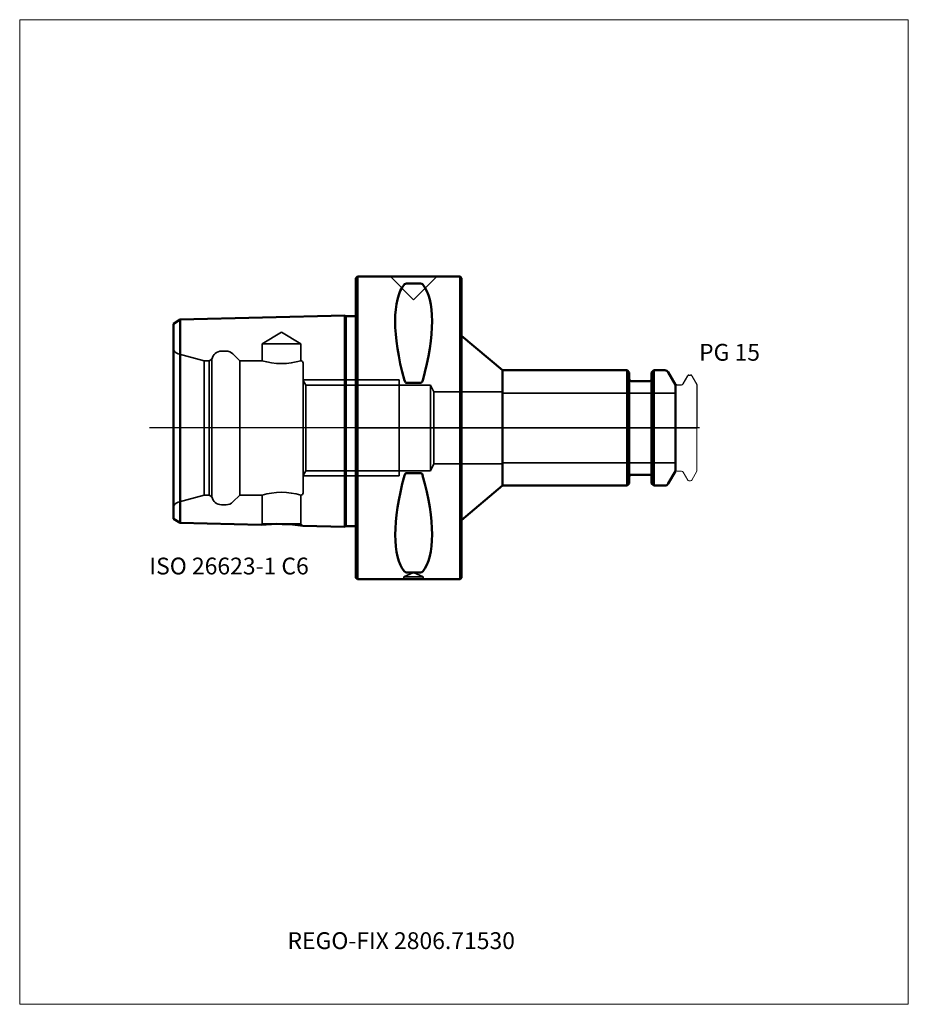
# Model space of a CAD drawing. Units: millimetres. Extents: x -70 to 115, y -120 to 85.
import ezdxf
from ezdxf.entities.mleader import LeaderData, LeaderLine
from ezdxf.lldxf.tags import DXFTag
from ezdxf.math import Vec2, Vec3

# ---------------------------------------------------------------- set-up
doc = ezdxf.new("R2010")
doc.units = ezdxf.units.MM
doc.layers.get('0').update_dxf_attribs({"plot": 0})
for name, color, linetype, lineweight in [('1', 4, 'Continuous', 50), ('3', 1, 'Dashed_narrow', 35), ('RFCOMP01', 3, 'Long_dashed_dotted_narrow', 18), ('SK1', 4, 'Continuous', 50), ('SK3', 1, 'Dashed_narrow', 35), ('SK4', 2, 'Long_dashed_dotted_narrow', 25)]:
    doc.layers.add(name, color=color, linetype=linetype, lineweight=lineweight)
for name, color, linetype, lineweight, plot in [('4', 2, 'Long_dashed_dotted_narrow', 25, False), ('INFMAINVIEW', 9, 'Continuous', 18, False), ('INFTOTAL', 9, 'Continuous', 18, False), ('NOCUT', 7, 'Continuous', 25, False)]:
    doc.layers.add(name, color=color, linetype=linetype, lineweight=lineweight, plot=plot)
doc.layers.add('SK6', color=5, linetype='Continuous')
doc.styles.add('SEACAD_Monospac821_BT', font='txt')
doc.styles.get("Standard").update_dxf_attribs({"font": 'Monospac821 BT'})
tags = doc.linetypes.add('Dashed_narrow', pattern=[9.525, 6.35, -3.175]).pattern_tags.tags
tags[6:7] = [DXFTag(74, 4), DXFTag(75, 0), DXFTag(340, '0'), DXFTag(46, 0.0), DXFTag(50, 0.0), DXFTag(44, 0.0), DXFTag(45, 0.0)]
tags[4:5] = [DXFTag(74, 4), DXFTag(75, 0), DXFTag(340, '0'), DXFTag(46, 0.0), DXFTag(50, 0.0), DXFTag(44, 0.0), DXFTag(45, 0.0)]
tags = doc.linetypes.add('Long_dashed_dotted_narrow', pattern=[28.575, 19.05, -3.175, 3.175, -3.175]).pattern_tags.tags
tags[10:11] = [DXFTag(74, 4), DXFTag(75, 0), DXFTag(340, '0'), DXFTag(46, 0.0), DXFTag(50, 0.0), DXFTag(44, 0.0), DXFTag(45, 0.0)]
tags[8:9] = [DXFTag(74, 4), DXFTag(75, 0), DXFTag(340, '0'), DXFTag(46, 0.0), DXFTag(50, 0.0), DXFTag(44, 0.0), DXFTag(45, 0.0)]
tags[6:7] = [DXFTag(74, 4), DXFTag(75, 0), DXFTag(340, '0'), DXFTag(46, 0.0), DXFTag(50, 0.0), DXFTag(44, 0.0), DXFTag(45, 0.0)]
tags[4:5] = [DXFTag(74, 4), DXFTag(75, 0), DXFTag(340, '0'), DXFTag(46, 0.0), DXFTag(50, 0.0), DXFTag(44, 0.0), DXFTag(45, 0.0)]

# ---------------------------------------------------------------- blocks, each defined once
blk = doc.blocks.new('_DOT')
at = {"color": 0}
blk.add_line((0, 0), (-1, 0), dxfattribs=at)
at = {"color": 0, "const_width": 0.333}
blk.add_lwpolyline([(-0.166, 0, 1), (0.166, 0, 1)], format="xyb", close=True, dxfattribs=at)

msp = doc.modelspace()

# ---------------------------------------------------------------- linework, layer by layer
at = {"layer": '1'}
for p, q in [((0.3, 31.5), (0, 31.2)), ((0, -31.2), (0, 31.2)), ((0.3, 31.5), (0.3, -31.5)), ((21.7, 31.5), (0.3, 31.5)), ((21.7, -31.5), (21.7, 31.5)), ((22, 31.2), (21.7, 31.5)), ((22, 31.2), (22, -31.2)), ((13.47, 30.07), (10.53, 30.07)), ((22, 19.21), (30.5, 12)), ((56.45, 12), (30.5, 12)), ((30.5, 12), (30.5, -12)), ((56.45, -12), (56.45, 12)), ((56.9, 11.55), (56.45, 12)), ((56.9, 11.55), (56.9, -11.55)), ((62, 12), (61.55, 11.55)), ((61.55, -11.55), (61.55, 11.55)), ((62, 12), (62, -12)), ((64.31, 12), (62, 12)), ((66.5, 9), (65, 11.6)), ((13.47, 9.39), (10.53, 9.39)), ((57.3, 9.75), (61.15, 9.75)), ((66.5, -9), (66.5, 9)), ((13.47, -9.39), (10.53, -9.39)), ((57.3, -9.75), (61.15, -9.75)), ((65, -11.6), (66.5, -9)), ((22, -19.21), (30.5, -12)), ((30.5, -12), (56.45, -12)), ((56.45, -12), (56.9, -11.55)), ((61.55, -11.55), (62, -12)), ((62, -12), (64.31, -12)), ((13.47, -30.07), (10.53, -30.07)), ((0, -31.2), (0.3, -31.5)), ((0.3, -31.5), (21.7, -31.5)), ((21.7, -31.5), (22, -31.2))]:
    msp.add_line(p, q, dxfattribs=at)
for centre, radius, start, end in [((10.49, 29.52), 0.552, 86.2328, 135.9486), ((13.51, 29.52), 0.552, 44.0514, 93.7672), ((64.31, 11.2), 0.8, 30, 90), ((57.3, 10.15), 0.4, 180, 270), ((61.15, 10.15), 0.4, 270, 360), ((57.3, -10.15), 0.4, 90, 180), ((61.15, -10.15), 0.4, 0, 90), ((64.31, -11.2), 0.8, 270, 330), ((10.49, -29.52), 0.552, 224.0514, 273.7672), ((13.51, -29.52), 0.552, 266.2328, 315.9486)]:
    msp.add_arc(centre, radius, start, end, dxfattribs=at)
for centre, major_axis, ratio, start_param, end_param in [((26.38, 0), (-14.77, 31.12), 0.343, 0.16134, 1.089646), ((-2.1, 0.71), (14.44, 30.44), 0.35, 5.179483, 6.117173), ((26.7, 0.68), (-15.09, -31.8), 0.337, 5.20637, 6.123591), ((-1.8, -1.49), (14.1, -29.71), 0.357, 0.171818, 1.119482)]:
    msp.add_ellipse(centre, major_axis=major_axis, ratio=ratio, start_param=start_param, end_param=end_param, dxfattribs=at)
for points, knots in [([(10.53, 9.39), (10.46, 9.39), (10.4, 9.41), (10.31, 9.49), (10.27, 9.54), (10.17, 9.69), (10.13, 9.8), (10.1, 9.92)], [0, 0, 0, 0, 0.25, 0.25, 0.5, 0.5, 1, 1, 1, 1]), ([(13.9, 9.92), (13.87, 9.8), (13.83, 9.69), (13.73, 9.54), (13.69, 9.49), (13.6, 9.41), (13.54, 9.39), (13.47, 9.39)], [0, 0, 0, 0, 0.5, 0.5, 0.75, 0.75, 1, 1, 1, 1]), ([(10.53, -9.39), (10.46, -9.39), (10.4, -9.41), (10.31, -9.49), (10.27, -9.53), (10.17, -9.68), (10.13, -9.79), (10.1, -9.91)], [0, 0, 0, 0, 0.25, 0.25, 0.5, 0.5, 1, 1, 1, 1]), ([(13.9, -9.91), (13.87, -9.79), (13.83, -9.68), (13.73, -9.53), (13.69, -9.49), (13.6, -9.41), (13.54, -9.39), (13.47, -9.39)], [0, 0, 0, 0, 0.5, 0.5, 0.75, 0.75, 1, 1, 1, 1])]:
    msp.add_open_spline(points, degree=3, knots=knots, dxfattribs=at)
at = {"layer": '3'}
for p, q in [((15.5, 8.92), (9, 8.92)), ((9, -8.92), (15.5, -8.92))]:
    msp.add_line(p, q, dxfattribs=at)
at = {"layer": '4'}
msp.add_line((0, 0), (66.5, 0), dxfattribs=at)
at = {"layer": 'INFMAINVIEW'}
for p, q in [((-70, -120), (-70, 85)), ((-70, 85), (115, 85)), ((115, 85), (115, -120)), ((115, -120), (-70, -120))]:
    msp.add_line(p, q, dxfattribs=at)
at = {"layer": 'INFTOTAL'}
for p, q in [((-70, 85), (115, 85)), ((-70, -120), (-70, 85)), ((115, 85), (115, -120)), ((115, -120), (-70, -120))]:
    msp.add_line(p, q, dxfattribs=at)
at = {"layer": 'NOCUT'}
for p, q in [((0.3, 31.5), (0, 31.2)), ((0, 0), (0, 31.2)), ((21.7, 31.5), (0.3, 31.5)), ((22, 31.2), (21.7, 31.5)), ((22, 31.2), (22, 19.21)), ((22, 19.21), (30.5, 12)), ((56.45, 12), (30.5, 12)), ((56.9, 11.55), (56.45, 12)), ((56.9, 11.55), (56.9, 10.15)), ((62, 12), (61.55, 11.55)), ((61.55, 10.15), (61.55, 11.55)), ((64.31, 12), (62, 12)), ((66.5, 9), (65, 11.6)), ((68.11, 9.2), (69.07, 10.85)), ((69.33, 11), (69.68, 11)), ((69.94, 10.85), (71, 9.02)), ((57.3, 9.75), (61.15, 9.75)), ((66.5, 8.7), (66.5, 9)), ((66.8, 9), (67.77, 9)), ((71, 9.02), (71, 0)), ((0, 0), (71, 0))]:
    msp.add_line(p, q, dxfattribs=at)
for centre, radius, start, end in [((64.31, 11.2), 0.8, 30, 90), ((69.33, 10.7), 0.3, 89.9633, 150), ((69.68, 10.7), 0.3, 30, 90.0367), ((57.3, 10.15), 0.4, 180, 270), ((61.15, 10.15), 0.4, 270, 360), ((66.8, 8.7), 0.3, 90, 180), ((67.77, 9.4), 0.4, 270.0588, 330)]:
    msp.add_arc(centre, radius, start, end, dxfattribs=at)
at = {"layer": 'RFCOMP01'}
for p, q in [((68.11, 9.2), (69.07, 10.85)), ((69.33, 11), (69.68, 11)), ((69.94, 10.85), (71, 9.02)), ((66.8, 9), (67.77, 9)), ((71, 9.02), (71, -9.02)), ((66.8, -9), (67.77, -9)), ((68.11, -9.2), (69.07, -10.85)), ((69.94, -10.85), (71, -9.02)), ((69.33, -11), (69.68, -11))]:
    msp.add_line(p, q, dxfattribs=at)
for centre, radius, start, end in [((69.33, 10.7), 0.3, 89.9633, 150), ((69.68, 10.7), 0.3, 30, 90.0367), ((66.8, 8.7), 0.3, 90, 180), ((67.77, 9.4), 0.4, 270.0588, 330), ((66.8, -8.7), 0.3, 180, 270), ((67.77, -9.4), 0.4, 30, 89.9412), ((69.33, -10.7), 0.3, 210, 270.0367), ((69.68, -10.7), 0.3, 269.9633, 330)]:
    msp.add_arc(centre, radius, start, end, dxfattribs=at)
at = {"layer": 'SK1'}
for p, q in [((-36.58, 22.56), (-38, 21.69)), ((-2.28, 23.42), (-36.58, 22.56)), ((-36.58, -19.76), (-36.58, 22.56)), ((-2.28, 23.42), (-2.28, -20.62)), ((-2.1, 23.24), (-2.28, 23.42)), ((-2.1, 23.24), (-2.1, -20.44)), ((0, 23.24), (-2.1, 23.24)), ((-38, 21.69), (-38, -18.89)), ((-36.58, -19.76), (-19.76, -20.18)), ((-11.03, -20.39), (-2.28, -20.62)), ((-2.28, -20.62), (-2.1, -20.44)), ((-2.1, -20.44), (0, -20.44))]:
    msp.add_line(p, q, dxfattribs=at)
for centre, radius, start, end in [((-92.08, -109.03), 105.11, 58.1339, 59.0396), ((-16.2, -53.41), 33.42, 81.0933, 96.1126)]:
    msp.add_arc(centre, radius, start, end, dxfattribs=at)
at = {"layer": 'SK3'}
for p, q in [((7.19, 31.5), (12, 26.69)), ((12, 26.69), (16.81, 31.5)), ((-15.5, 19.93), (-19.55, 17.5)), ((-11.45, 17.5), (-15.5, 19.93)), ((-11.45, 17.5), (-19.55, 17.5)), ((-19.55, 17.5), (-19.55, 14)), ((-11.45, 14), (-11.45, 17.5)), ((-31.57, 14), (-36.99, 15.45)), ((-27.03, 16), (-28, 16)), ((-24.2, 14), (-25.61, 15.41)), ((-31.57, -14), (-31.57, 14)), ((-30.57, 14), (-31.57, 14)), ((-29.97, 14.35), (-30.57, 14)), ((-30.57, -14), (-30.57, 14)), ((-29.97, -14.35), (-29.97, 14.35)), ((-24.2, -14), (-24.2, 14)), ((-19.55, 14), (-24.2, 14)), ((-11, -13.5), (-11, 13.5)), ((0, 10), (-11.01, 10)), ((-10.43, 8.92), (-11, 9.91)), ((-10.43, 8.92), (-10.43, -8.92)), ((-10.43, 8.92), (0, 8.92)), ((9, 10), (0, 10)), ((0, 8.92), (9, 8.92)), ((9, -10), (9, 10)), ((15.5, 8.92), (15.5, -8.92)), ((16.19, 7.5), (15.5, 8.92)), ((16.19, -7.5), (16.19, 7.5)), ((30.5, 7.5), (16.19, 7.5)), ((30.5, -7.5), (30.5, 7.5)), ((66.5, 7.27), (30.5, 7.27)), ((15.5, -8.92), (16.19, -7.5)), ((16.19, -7.5), (30.5, -7.5)), ((30.5, -7.27), (66.5, -7.27)), ((-11.01, -10), (0, -10)), ((-11, -9.9), (-10.43, -8.92)), ((-10.43, -8.92), (0, -8.92)), ((0, -8.92), (9, -8.92)), ((0, -10), (9, -10)), ((-36.99, -15.45), (-31.57, -14)), ((-31.57, -14), (-30.57, -14)), ((-30.57, -14), (-29.97, -14.35)), ((-25.61, -15.41), (-24.2, -14)), ((-24.2, -14), (-19.55, -14)), ((-19.55, -14), (-19.55, -19.97)), ((-11.45, -19.97), (-11.45, -14)), ((-28, -16), (-27.03, -16)), ((-19.55, -19.97), (-19.76, -20.18)), ((-11.45, -19.97), (-19.55, -19.97)), ((-11.03, -20.39), (-11.45, -19.97)), ((12, -30.07), (10, -31)), ((14, -31), (12, -30.07)), ((14, -31), (10, -31)), ((10, -31), (10, -31.5)), ((14, -31.5), (14, -31))]:
    msp.add_line(p, q, dxfattribs=at)
for centre, radius, start, end in [((-36.6, 16.9), 1.5, 201.0592, 255.0164), ((-28, 14), 2, 89.9955, 170.0377), ((-27.03, 14), 2, 44.9913, 89.9878), ((-15.5, 27.52), 14.12, 253.3117, 286.66), ((-11.5, 13.5), 0.5, 0, 90), ((-28, -14), 2, 189.9623, 270.0045), ((-15.5, -27.42), 14.02, 73.2393, 106.8032), ((-11.5, -13.5), 0.5, 275.0486, 359.9931), ((-36.6, -16.9), 1.5, 104.9836, 158.9408), ((-27.02, -14.03), 1.97, 269.6705, 315.3218)]:
    msp.add_arc(centre, radius, start, end, dxfattribs=at)
at = {"layer": 'SK4'}
msp.add_line((71.5, 0), (-43, 0), dxfattribs=at)

# ---------------------------------------------------------------- texts
at = {"layer": 'SK6', "style": 'SEACAD_Monospac821_BT'}
for s, p in [('PG 15', (71.44, 14)), ('ISO 26623-1 C6', (-43, -30.5))]:
    msp.add_text(s, height=3.5, dxfattribs=at).set_placement(p)

# ---------------------------------------------------------------- leaders
at = {"layer": 'SK6'}
ml = msp.add_multileader_mtext('Standard', dxfattribs=at)
ml.set_content('{\\pxsm0.9;\\fMonospac821 BT|b0||i0||c0|p34;\\W1.;REGO-FIX 2806.71530}', color=256)
ml.set_leader_properties()
ml.set_arrow_properties(name='DOT')
ml.build(insert=Vec2(0, 0))
ml.multileader.update_dxf_attribs({"leader_type": 0, "dogleg_length": 0, "arrow_head_size": 3.5})
ctx = ml.context
ctx.base_point, ctx.char_height, ctx.arrow_head_size, ctx.landing_gap_size = Vec3(-0.33, -47.66), 3.5, 3.5, 1.23
ctx.mtext.insert = Vec3(-14.25, -105)

doc.saveas('drawing.dxf')
